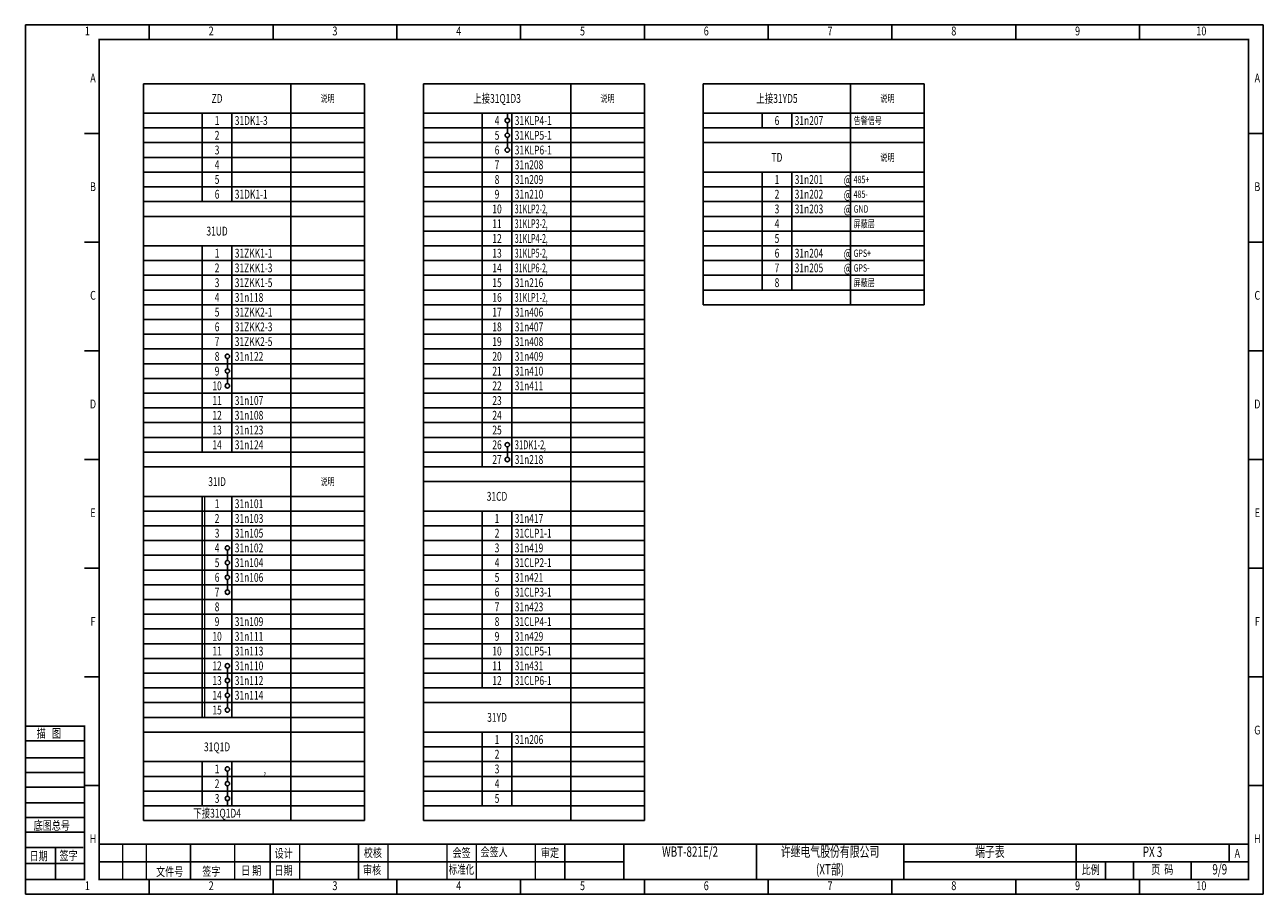
# Model space of a CAD drawing. Extents: x 0 to 420, y 0 to 295.
import ezdxf
from ezdxf.enums import TextEntityAlignment as Align

# ---------------------------------------------------------------- set-up
doc = ezdxf.new("R2010")
doc.units = 0
doc.layers.get('0').update_dxf_attribs({"linetype": 'CONTINUOUS'})
doc.layers.add('BOARD', color=11, linetype='CONTINUOUS')
doc.styles.add('ST', font='txt', dxfattribs={"width": 0.7})
doc.styles.get("Standard").update_dxf_attribs({"font": 'txt', "width": 0.7})

# ---------------------------------------------------------------- blocks, each defined once
blk = doc.blocks.new('SignBlock_1.0')
for p, q in [((0, 295), (0, 0)), ((420, 295), (0, 295)), ((42, 290), (42, 295)), ((84, 290), (84, 295)), ((126, 290), (126, 295)), ((168, 290), (168, 295)), ((210, 290), (210, 295)), ((252, 290), (252, 295)), ((294, 290), (294, 295)), ((336, 290), (336, 295)), ((378, 290), (378, 295)), ((420, 0), (420, 295)), ((25, 258.12), (20, 258.12)), ((420, 258.12), (415, 258.12)), ((25, 221.25), (20, 221.25)), ((420, 221.25), (415, 221.25)), ((25, 184.38), (20, 184.38)), ((420, 184.38), (415, 184.38)), ((25, 147.5), (20, 147.5)), ((420, 147.5), (415, 147.5)), ((25, 110.62), (20, 110.62)), ((420, 110.62), (415, 110.62)), ((25, 73.75), (20, 73.75)), ((420, 73.75), (415, 73.75)), ((0, 52), (19.9, 52)), ((0.15, 46.27), (20.05, 46.27)), ((0.15, 41.27), (20.05, 41.27)), ((0.15, 36.28), (20.05, 36.28)), ((25, 36.87), (20, 36.87)), ((420, 36.87), (415, 36.87)), ((0.15, 31), (20.05, 31)), ((0, 26.01), (19.9, 26.01)), ((0, 21.01), (19.9, 21.01)), ((0, 15.9), (19.6, 15.9)), ((10.18, 5), (10.18, 15.9)), ((0, 10.45), (19.9, 10.45)), ((42, 0), (42, 5)), ((84, 0), (84, 5)), ((126, 0), (126, 5)), ((168, 0), (168, 5)), ((210, 0), (210, 5)), ((252, 0), (252, 5)), ((294, 0), (294, 5)), ((336, 0), (336, 5)), ((378, 0), (378, 5)), ((0, 0), (420, 0))]:
    blk.add_line(p, q)
at = {"const_width": 0.5}
blk.add_lwpolyline([(25, 5), (415, 5), (415, 290), (25, 290)], close=True, dxfattribs=at)
for points in [[(0, 57), (20, 57), (20, 5), (0, 5)], [(25, 17), (415, 17)], [(33, 5), (33, 17)], [(41, 5), (41, 17)], [(56, 5), (56, 17)], [(71, 5), (71, 17)], [(83, 5), (83, 17)], [(93, 5), (93, 17)], [(113, 5), (113, 17)], [(123, 5), (123, 17)], [(143, 5), (143, 17)], [(153, 5), (153, 17)], [(173, 5), (173, 17)], [(183, 5), (183, 17)], [(203, 5), (203, 17)], [(248, 5), (248, 17)], [(298, 5), (298, 17)], [(356.5, 17), (356.5, 5)], [(408.41, 10.86), (408.41, 16.86)], [(25, 11), (203, 11)], [(298, 11), (415, 11)], [(366.5, 11), (366.5, 5)], [(376, 5), (376, 11)], [(395.5, 5), (395.5, 11)]]:
    blk.add_lwpolyline(points, dxfattribs=at)
at = {"style": 'ST'}
for s, width, p in [('1', 0.75, (21, 292.5)), ('2', 0.75, (63, 292.5)), ('3', 0.75, (105, 292.5)), ('4', 0.75, (147, 292.5)), ('5', 0.75, (189, 292.5)), ('6', 0.75, (231, 292.5)), ('7', 0.75, (273, 292.5)), ('8', 0.75, (315, 292.5)), ('9', 0.75, (357, 292.5)), ('10', 0.75, (399, 292.5)), ('A', 0.75, (22.9, 276.56)), ('A', 0.75, (418, 276.56)), ('B', 0.75, (22.9, 239.69)), ('B', 0.75, (418, 239.69)), ('C', 0.75, (22.9, 202.81)), ('C', 0.75, (418, 202.81)), ('D', 0.75, (22.9, 165.94)), ('D', 0.75, (418, 165.94)), ('E', 0.75, (22.9, 129.06)), ('E', 0.75, (418, 129.06)), ('F', 0.75, (22.9, 92.19)), ('F', 0.75, (418, 92.19)), ('G', 0.75, (418, 55.31)), ('H', 0.75, (22.9, 18.44)), ('H', 0.75, (418, 18.44)), ('校核', 0.75, (117.85, 13.71)), ('会签', 0.75, (147.99, 13.71)), ('审定', 0.75, (177.98, 13.71)), ('签字', 0.75, (63.07, 7.4)), ('日 期', 0.75, (76.6, 7.67)), ('日期', 0.75, (87.57, 7.71)), ('审核', 0.75, (117.6, 7.89)), ('标准化', 0.7, (147.91, 8.04)), ('比例', 0.75, (361.44, 7.96)), ('1', 0.75, (21, 2.5)), ('2', 0.75, (63, 2.5)), ('3', 0.75, (105, 2.5)), ('4', 0.75, (147, 2.5)), ('5', 0.75, (189, 2.5)), ('6', 0.75, (231, 2.5)), ('7', 0.75, (273, 2.5)), ('8', 0.75, (315, 2.5)), ('9', 0.75, (357, 2.5)), ('10', 0.75, (399, 2.5))]:
    blk.add_text(s, height=3, dxfattribs=dict(at, width=width)).set_placement(p, align=Align.MIDDLE)
at = {"style": 'ST', "width": 0.75}
for s, p in [('描   图', (3.82, 53.1)), ('底图总号', (2.78, 21.84)), ('日期', (1.39, 11.49)), ('签字', (11.53, 11.65)), ('设计', (84.57, 12.37))]:
    blk.add_text(s, height=3, dxfattribs=at).set_placement(p)
blk.add_text('文件号', height=3, dxfattribs=at).set_placement((48.93, 6.15), align=Align.CENTER)
at = {"color": 7, "style": 'ST', "width": 0.75}
for tag, p in [('预留4', (1.12, 290.4)), ('设计', (93.93, 12.7)), ('校核', (124.09, 12.7)), ('会签', (154.4, 12.86)), ('审定', (184.86, 12.39)), ('版本', (410.27, 12.36)), ('审核', (123.62, 6.55)), ('预留1', (173.9, 7.1)), ('预留2', (185.46, 6.64)), ('预留3', (0.7, 0.96))]:
    blk.add_attdef(tag, p, '', height=3, dxfattribs=at)
blk = doc.blocks.new('Title_xjdw')
at = {"color": 4}
for p, q in [((-390, 12), (-390, 0)), ((-390, 12), (0, 12)), ((-390, 12), (-390, 0)), ((-212, 0), (-212, 12)), ((-167, 0), (-167, 12)), ((-167, 12), (-167, 0)), ((-117, 12), (-117, 0)), ((-117, 6), (-117, 12)), ((-58.5, 6), (-58.5, 12)), ((-58.5, 12), (-58.5, 6)), ((-6.59, 12), (-6.59, 6)), ((0, 0), (0, 12)), ((0, 0), (0, 12)), ((-117, 6), (0, 6)), ((-117, 0), (-117, 6)), ((-58.5, 6), (-117, 6)), ((-58.5, 6), (-58.5, 0)), ((-39, 0), (-39, 6)), ((-19.5, 0), (-19.5, 6)), ((-19.5, 6), (-19.5, 0)), ((0, 6), (0, 0)), ((-390, 0), (0, 0)), ((0, 0), (-19.5, 0)), ((-19.5, 0), (-39, 0))]:
    blk.add_line(p, q, dxfattribs=at)
at = {"color": 7, "style": 'ST', "width": 0.75}
blk.add_text('页  码', height=3, dxfattribs=at).set_placement((-29.25, 3), align=Align.MIDDLE)

msp = doc.modelspace()

# ---------------------------------------------------------------- linework, layer by layer
for p, q in [((40, 275), (90, 275)), ((40, 265), (40, 275)), ((90, 275), (90, 265)), ((135, 275), (185, 275)), ((135, 265), (135, 275)), ((185, 275), (185, 265)), ((230, 275), (280, 275)), ((230, 265), (230, 275)), ((280, 275), (280, 265)), ((90, 265), (40, 265)), ((40, 265), (40, 260)), ((60, 265), (60, 260)), ((70, 265), (70, 260)), ((90, 265), (90, 260)), ((185, 265), (135, 265)), ((135, 265), (135, 260)), ((155, 265), (155, 260)), ((165, 265), (165, 260)), ((185, 265), (185, 260)), ((280, 265), (230, 265)), ((230, 265), (230, 260)), ((250, 265), (250, 260)), ((260, 265), (260, 260)), ((280, 265), (280, 260)), ((40, 260), (90, 260)), ((40, 260), (40, 255)), ((60, 260), (60, 255)), ((70, 260), (70, 255)), ((90, 260), (90, 255)), ((135, 260), (185, 260)), ((135, 260), (135, 255)), ((155, 260), (155, 255)), ((165, 260), (165, 255)), ((185, 260), (185, 255)), ((230, 260), (280, 260)), ((230, 260), (230, 255)), ((280, 260), (280, 255)), ((40, 255), (90, 255)), ((40, 255), (40, 250)), ((60, 255), (60, 250)), ((70, 255), (70, 250)), ((90, 255), (90, 250)), ((135, 255), (185, 255)), ((135, 255), (135, 250)), ((155, 255), (155, 250)), ((165, 255), (165, 250)), ((185, 255), (185, 250)), ((230, 255), (280, 255)), ((230, 245), (230, 255)), ((280, 255), (280, 245)), ((40, 250), (90, 250)), ((40, 250), (40, 245)), ((60, 250), (60, 245)), ((70, 250), (70, 245)), ((90, 250), (90, 245)), ((135, 250), (185, 250)), ((135, 250), (135, 245)), ((155, 250), (155, 245)), ((165, 250), (165, 245)), ((185, 250), (185, 245)), ((40, 245), (90, 245)), ((40, 245), (40, 240)), ((60, 245), (60, 240)), ((70, 245), (70, 240)), ((90, 245), (90, 240)), ((135, 245), (185, 245)), ((135, 245), (135, 240)), ((155, 245), (155, 240)), ((165, 245), (165, 240)), ((185, 245), (185, 240)), ((280, 245), (230, 245)), ((230, 245), (230, 240)), ((250, 245), (250, 240)), ((260, 245), (260, 240)), ((280, 245), (280, 240)), ((40, 240), (90, 240)), ((40, 240), (40, 235)), ((60, 240), (60, 235)), ((70, 240), (70, 235)), ((90, 240), (90, 235)), ((135, 240), (185, 240)), ((135, 240), (135, 235)), ((155, 240), (155, 235)), ((165, 240), (165, 235)), ((185, 240), (185, 235)), ((230, 240), (280, 240)), ((230, 240), (230, 235)), ((250, 240), (250, 235)), ((260, 240), (260, 235)), ((280, 240), (280, 235)), ((40, 235), (90, 235)), ((40, 235), (40, 230)), ((90, 235), (90, 230)), ((135, 235), (185, 235)), ((135, 235), (135, 230)), ((155, 235), (155, 230)), ((165, 235), (165, 230)), ((185, 235), (185, 230)), ((230, 235), (280, 235)), ((230, 235), (230, 230)), ((250, 235), (250, 230)), ((260, 235), (260, 230)), ((280, 235), (280, 230)), ((40, 230), (90, 230)), ((40, 220), (40, 230)), ((90, 230), (90, 220)), ((135, 230), (185, 230)), ((135, 230), (135, 225)), ((155, 230), (155, 225)), ((165, 230), (165, 225)), ((185, 230), (185, 225)), ((230, 230), (280, 230)), ((230, 230), (230, 225)), ((250, 230), (250, 225)), ((260, 230), (260, 225)), ((280, 230), (280, 225)), ((135, 225), (185, 225)), ((135, 225), (135, 220)), ((155, 225), (155, 220)), ((165, 225), (165, 220)), ((185, 225), (185, 220)), ((230, 225), (280, 225)), ((230, 225), (230, 220)), ((250, 225), (250, 220)), ((260, 225), (260, 220)), ((280, 225), (280, 220)), ((90, 220), (40, 220)), ((40, 220), (40, 215)), ((60, 220), (60, 215)), ((70, 220), (70, 215)), ((90, 220), (90, 215)), ((135, 220), (185, 220)), ((135, 220), (135, 215)), ((155, 220), (155, 215)), ((165, 220), (165, 215)), ((185, 220), (185, 215)), ((230, 220), (280, 220)), ((230, 220), (230, 215)), ((250, 220), (250, 215)), ((260, 220), (260, 215)), ((280, 220), (280, 215)), ((40, 215), (90, 215)), ((40, 215), (40, 210)), ((60, 215), (60, 210)), ((70, 215), (70, 210)), ((90, 215), (90, 210)), ((135, 215), (185, 215)), ((135, 215), (135, 210)), ((155, 215), (155, 210)), ((165, 215), (165, 210)), ((185, 215), (185, 210)), ((230, 215), (280, 215)), ((230, 215), (230, 210)), ((250, 215), (250, 210)), ((260, 215), (260, 210)), ((280, 215), (280, 210)), ((40, 210), (90, 210)), ((40, 210), (40, 205)), ((60, 210), (60, 205)), ((70, 210), (70, 205)), ((90, 210), (90, 205)), ((135, 210), (185, 210)), ((135, 210), (135, 205)), ((155, 210), (155, 205)), ((165, 210), (165, 205)), ((185, 210), (185, 205)), ((230, 210), (280, 210)), ((230, 210), (230, 205)), ((250, 210), (250, 205)), ((260, 210), (260, 205)), ((280, 210), (280, 205)), ((40, 205), (90, 205)), ((40, 205), (40, 200)), ((60, 205), (60, 200)), ((70, 205), (70, 200)), ((90, 205), (90, 200)), ((135, 205), (185, 205)), ((135, 205), (135, 200)), ((155, 205), (155, 200)), ((165, 205), (165, 200)), ((185, 205), (185, 200)), ((230, 205), (280, 205)), ((230, 205), (230, 200)), ((280, 205), (280, 200)), ((40, 200), (90, 200)), ((40, 200), (40, 195)), ((60, 200), (60, 195)), ((70, 200), (70, 195)), ((90, 200), (90, 195)), ((135, 200), (185, 200)), ((135, 200), (135, 195)), ((155, 200), (155, 195)), ((165, 200), (165, 195)), ((185, 200), (185, 195)), ((230, 200), (280, 200)), ((40, 195), (90, 195)), ((40, 195), (40, 190)), ((60, 195), (60, 190)), ((70, 195), (70, 190)), ((90, 195), (90, 190)), ((135, 195), (185, 195)), ((135, 195), (135, 190)), ((155, 195), (155, 190)), ((165, 195), (165, 190)), ((185, 195), (185, 190)), ((40, 190), (90, 190)), ((40, 190), (40, 185)), ((60, 190), (60, 185)), ((70, 190), (70, 185)), ((90, 190), (90, 185)), ((135, 190), (185, 190)), ((135, 190), (135, 185)), ((155, 190), (155, 185)), ((165, 190), (165, 185)), ((185, 190), (185, 185)), ((40, 185), (90, 185)), ((40, 185), (40, 180)), ((60, 185), (60, 180)), ((70, 185), (70, 180)), ((90, 185), (90, 180)), ((135, 185), (185, 185)), ((135, 185), (135, 180)), ((155, 185), (155, 180)), ((165, 185), (165, 180)), ((185, 185), (185, 180)), ((40, 180), (90, 180)), ((40, 180), (40, 175)), ((60, 180), (60, 175)), ((70, 180), (70, 175)), ((90, 180), (90, 175)), ((135, 180), (185, 180)), ((135, 180), (135, 175)), ((155, 180), (155, 175)), ((165, 180), (165, 175)), ((185, 180), (185, 175)), ((40, 175), (90, 175)), ((40, 175), (40, 170)), ((60, 175), (60, 170)), ((70, 175), (70, 170)), ((90, 175), (90, 170)), ((135, 175), (185, 175)), ((135, 175), (135, 170)), ((155, 175), (155, 170)), ((165, 175), (165, 170)), ((185, 175), (185, 170)), ((40, 170), (90, 170)), ((40, 170), (40, 165)), ((60, 170), (60, 165)), ((70, 170), (70, 165)), ((90, 170), (90, 165)), ((135, 170), (185, 170)), ((135, 170), (135, 165)), ((155, 170), (155, 165)), ((165, 170), (165, 165)), ((185, 170), (185, 165)), ((40, 165), (90, 165)), ((40, 165), (40, 160)), ((60, 165), (60, 160)), ((70, 165), (70, 160)), ((90, 165), (90, 160)), ((135, 165), (185, 165)), ((135, 165), (135, 160)), ((155, 165), (155, 160)), ((165, 165), (165, 160)), ((185, 165), (185, 160)), ((40, 160), (90, 160)), ((40, 160), (40, 155)), ((60, 160), (60, 155)), ((70, 160), (70, 155)), ((90, 160), (90, 155)), ((135, 160), (185, 160)), ((135, 160), (135, 155)), ((155, 160), (155, 155)), ((165, 160), (165, 155)), ((185, 160), (185, 155)), ((40, 155), (90, 155)), ((40, 155), (40, 150)), ((60, 155), (60, 150)), ((70, 155), (70, 150)), ((90, 155), (90, 150)), ((135, 155), (185, 155)), ((135, 155), (135, 150)), ((155, 155), (155, 150)), ((165, 155), (165, 150)), ((185, 155), (185, 150)), ((40, 150), (90, 150)), ((40, 150), (40, 145)), ((90, 150), (90, 145)), ((135, 150), (185, 150)), ((135, 150), (135, 145)), ((155, 150), (155, 145)), ((165, 150), (165, 145)), ((185, 150), (185, 145)), ((40, 145), (90, 145)), ((40, 135), (40, 145)), ((90, 145), (90, 135)), ((135, 145), (185, 145)), ((135, 145), (135, 140)), ((185, 145), (185, 140)), ((135, 130), (135, 140)), ((135, 140), (185, 140)), ((185, 140), (185, 130)), ((90, 135), (40, 135)), ((40, 135), (40, 130)), ((60, 135), (60, 130)), ((70, 135), (70, 130)), ((90, 135), (90, 130)), ((40, 130), (90, 130)), ((40, 130), (40, 125)), ((60, 130), (60, 125)), ((70, 130), (70, 125)), ((90, 130), (90, 125)), ((185, 130), (135, 130)), ((135, 130), (135, 125)), ((155, 130), (155, 125)), ((165, 130), (165, 125)), ((185, 130), (185, 125)), ((40, 125), (90, 125)), ((40, 125), (40, 120)), ((60, 125), (60, 120)), ((70, 125), (70, 120)), ((90, 125), (90, 120)), ((135, 125), (185, 125)), ((135, 125), (135, 120)), ((155, 125), (155, 120)), ((165, 125), (165, 120)), ((185, 125), (185, 120)), ((40, 120), (90, 120)), ((40, 120), (40, 115)), ((60, 120), (60, 115)), ((70, 120), (70, 115)), ((90, 120), (90, 115)), ((135, 120), (185, 120)), ((135, 120), (135, 115)), ((155, 120), (155, 115)), ((165, 120), (165, 115)), ((185, 120), (185, 115)), ((40, 115), (90, 115)), ((40, 115), (40, 110)), ((60, 115), (60, 110)), ((70, 115), (70, 110)), ((90, 115), (90, 110)), ((135, 115), (185, 115)), ((135, 115), (135, 110)), ((155, 115), (155, 110)), ((165, 115), (165, 110)), ((185, 115), (185, 110)), ((40, 110), (90, 110)), ((40, 110), (40, 105)), ((60, 110), (60, 105)), ((70, 110), (70, 105)), ((90, 110), (90, 105)), ((135, 110), (185, 110)), ((135, 110), (135, 105)), ((155, 110), (155, 105)), ((165, 110), (165, 105)), ((185, 110), (185, 105)), ((40, 105), (90, 105)), ((40, 105), (40, 100)), ((60, 105), (60, 100)), ((70, 105), (70, 100)), ((90, 105), (90, 100)), ((135, 105), (185, 105)), ((135, 105), (135, 100)), ((155, 105), (155, 100)), ((165, 105), (165, 100)), ((185, 105), (185, 100)), ((40, 100), (90, 100)), ((40, 100), (40, 95)), ((60, 100), (60, 95)), ((70, 100), (70, 95)), ((90, 100), (90, 95)), ((135, 100), (185, 100)), ((135, 100), (135, 95)), ((155, 100), (155, 95)), ((165, 100), (165, 95)), ((185, 100), (185, 95)), ((40, 95), (90, 95)), ((40, 95), (40, 90)), ((60, 95), (60, 90)), ((70, 95), (70, 90)), ((90, 95), (90, 90)), ((135, 95), (185, 95)), ((135, 95), (135, 90)), ((155, 95), (155, 90)), ((165, 95), (165, 90)), ((185, 95), (185, 90)), ((40, 90), (90, 90)), ((40, 90), (40, 85)), ((60, 90), (60, 85)), ((70, 90), (70, 85)), ((90, 90), (90, 85)), ((135, 90), (185, 90)), ((135, 90), (135, 85)), ((155, 90), (155, 85)), ((165, 90), (165, 85)), ((185, 90), (185, 85)), ((40, 85), (90, 85)), ((40, 85), (40, 80)), ((60, 85), (60, 80)), ((70, 85), (70, 80)), ((90, 85), (90, 80)), ((135, 85), (185, 85)), ((135, 85), (135, 80)), ((155, 85), (155, 80)), ((165, 85), (165, 80)), ((185, 85), (185, 80)), ((40, 80), (90, 80)), ((40, 80), (40, 75)), ((60, 80), (60, 75)), ((70, 80), (70, 75)), ((90, 80), (90, 75)), ((135, 80), (185, 80)), ((135, 80), (135, 75)), ((155, 80), (155, 75)), ((165, 80), (165, 75)), ((185, 80), (185, 75)), ((40, 75), (90, 75)), ((40, 75), (40, 70)), ((60, 75), (60, 70)), ((70, 75), (70, 70)), ((90, 75), (90, 70)), ((135, 75), (185, 75)), ((135, 75), (135, 70)), ((155, 75), (155, 70)), ((165, 75), (165, 70)), ((185, 75), (185, 70)), ((40, 70), (90, 70)), ((40, 70), (40, 65)), ((60, 70), (60, 65)), ((70, 70), (70, 65)), ((90, 70), (90, 65)), ((135, 70), (185, 70)), ((135, 70), (135, 65)), ((185, 70), (185, 65)), ((40, 65), (90, 65)), ((40, 65), (40, 60)), ((60, 65), (60, 60)), ((70, 65), (70, 60)), ((90, 65), (90, 60)), ((135, 65), (185, 65)), ((135, 55), (135, 65)), ((185, 65), (185, 55)), ((40, 60), (90, 60)), ((40, 60), (40, 55)), ((90, 60), (90, 55)), ((40, 55), (90, 55)), ((40, 45), (40, 55)), ((90, 55), (90, 45)), ((185, 55), (135, 55)), ((135, 55), (135, 50)), ((155, 55), (155, 50)), ((165, 55), (165, 50)), ((185, 55), (185, 50)), ((135, 50), (185, 50)), ((135, 50), (135, 45)), ((155, 50), (155, 45)), ((165, 50), (165, 45)), ((185, 50), (185, 45)), ((90, 45), (40, 45)), ((40, 45), (40, 40)), ((60, 45), (60, 40)), ((70, 45), (70, 40)), ((90, 45), (90, 40)), ((135, 45), (185, 45)), ((135, 45), (135, 40)), ((155, 45), (155, 40)), ((165, 45), (165, 40)), ((185, 45), (185, 40)), ((40, 40), (90, 40)), ((40, 40), (40, 35)), ((60, 40), (60, 35)), ((70, 40), (70, 35)), ((90, 40), (90, 35)), ((135, 40), (185, 40)), ((135, 40), (135, 35)), ((155, 40), (155, 35)), ((165, 40), (165, 35)), ((185, 40), (185, 35)), ((40, 35), (90, 35)), ((40, 35), (40, 30)), ((60, 35), (60, 30)), ((70, 35), (70, 30)), ((90, 35), (90, 30)), ((135, 35), (185, 35)), ((135, 35), (135, 30)), ((155, 35), (155, 30)), ((165, 35), (165, 30)), ((185, 35), (185, 30)), ((40, 30), (90, 30)), ((40, 30), (40, 25)), ((90, 30), (90, 25)), ((135, 30), (185, 30)), ((135, 30), (135, 25)), ((185, 30), (185, 25)), ((40, 25), (90, 25)), ((135, 25), (185, 25))]:
    msp.add_line(p, q)
at = {"color": 4}
for p, q in [((90, 275), (115, 275)), ((115, 275), (115, 265)), ((185, 275), (210, 275)), ((210, 275), (210, 265)), ((280, 275), (305, 275)), ((305, 275), (305, 265)), ((115, 265), (90, 265)), ((115, 265), (115, 260)), ((210, 265), (185, 265)), ((210, 265), (210, 260)), ((305, 265), (280, 265)), ((305, 265), (305, 260)), ((90, 260), (115, 260)), ((115, 260), (115, 255)), ((185, 260), (210, 260)), ((210, 260), (210, 255)), ((280, 260), (305, 260)), ((305, 260), (305, 255)), ((90, 255), (115, 255)), ((115, 255), (115, 250)), ((185, 255), (210, 255)), ((210, 255), (210, 250)), ((280, 255), (305, 255)), ((305, 255), (305, 245)), ((90, 250), (115, 250)), ((115, 250), (115, 245)), ((185, 250), (210, 250)), ((210, 250), (210, 245)), ((90, 245), (115, 245)), ((115, 245), (115, 240)), ((185, 245), (210, 245)), ((210, 245), (210, 240)), ((305, 245), (280, 245)), ((305, 245), (305, 240)), ((90, 240), (115, 240)), ((115, 240), (115, 235)), ((185, 240), (210, 240)), ((210, 240), (210, 235)), ((280, 240), (305, 240)), ((305, 240), (305, 235)), ((90, 235), (115, 235)), ((115, 235), (115, 230)), ((185, 235), (210, 235)), ((210, 235), (210, 230)), ((280, 235), (305, 235)), ((305, 235), (305, 230)), ((90, 230), (115, 230)), ((115, 230), (115, 220)), ((185, 230), (210, 230)), ((210, 230), (210, 225)), ((280, 230), (305, 230)), ((305, 230), (305, 225)), ((185, 225), (210, 225)), ((210, 225), (210, 220)), ((280, 225), (305, 225)), ((305, 225), (305, 220)), ((115, 220), (90, 220)), ((115, 220), (115, 215)), ((185, 220), (210, 220)), ((210, 220), (210, 215)), ((280, 220), (305, 220)), ((305, 220), (305, 215)), ((90, 215), (115, 215)), ((115, 215), (115, 210)), ((185, 215), (210, 215)), ((210, 215), (210, 210)), ((280, 215), (305, 215)), ((305, 215), (305, 210)), ((90, 210), (115, 210)), ((115, 210), (115, 205)), ((185, 210), (210, 210)), ((210, 210), (210, 205)), ((280, 210), (305, 210)), ((305, 210), (305, 205)), ((90, 205), (115, 205)), ((115, 205), (115, 200)), ((185, 205), (210, 205)), ((210, 205), (210, 200)), ((280, 205), (305, 205)), ((305, 205), (305, 200)), ((90, 200), (115, 200)), ((115, 200), (115, 195)), ((185, 200), (210, 200)), ((210, 200), (210, 195)), ((280, 200), (305, 200)), ((90, 195), (115, 195)), ((115, 195), (115, 190)), ((185, 195), (210, 195)), ((210, 195), (210, 190)), ((90, 190), (115, 190)), ((115, 190), (115, 185)), ((185, 190), (210, 190)), ((210, 190), (210, 185)), ((90, 185), (115, 185)), ((115, 185), (115, 180)), ((185, 185), (210, 185)), ((210, 185), (210, 180)), ((90, 180), (115, 180)), ((115, 180), (115, 175)), ((185, 180), (210, 180)), ((210, 180), (210, 175)), ((90, 175), (115, 175)), ((115, 175), (115, 170)), ((185, 175), (210, 175)), ((210, 175), (210, 170)), ((90, 170), (115, 170)), ((115, 170), (115, 165)), ((185, 170), (210, 170)), ((210, 170), (210, 165)), ((90, 165), (115, 165)), ((115, 165), (115, 160)), ((185, 165), (210, 165)), ((210, 165), (210, 160)), ((90, 160), (115, 160)), ((115, 160), (115, 155)), ((185, 160), (210, 160)), ((210, 160), (210, 155)), ((90, 155), (115, 155)), ((115, 155), (115, 150)), ((185, 155), (210, 155)), ((210, 155), (210, 150)), ((90, 150), (115, 150)), ((115, 150), (115, 145)), ((185, 150), (210, 150)), ((210, 150), (210, 145)), ((90, 145), (115, 145)), ((115, 145), (115, 135)), ((185, 145), (210, 145)), ((210, 145), (210, 140)), ((185, 140), (210, 140)), ((210, 140), (210, 130)), ((115, 135), (90, 135)), ((115, 135), (115, 130)), ((90, 130), (115, 130)), ((115, 130), (115, 125)), ((210, 130), (185, 130)), ((210, 130), (210, 125)), ((90, 125), (115, 125)), ((115, 125), (115, 120)), ((185, 125), (210, 125)), ((210, 125), (210, 120)), ((90, 120), (115, 120)), ((115, 120), (115, 115)), ((185, 120), (210, 120)), ((210, 120), (210, 115)), ((90, 115), (115, 115)), ((115, 115), (115, 110)), ((185, 115), (210, 115)), ((210, 115), (210, 110)), ((90, 110), (115, 110)), ((115, 110), (115, 105)), ((185, 110), (210, 110)), ((210, 110), (210, 105)), ((90, 105), (115, 105)), ((115, 105), (115, 100)), ((185, 105), (210, 105)), ((210, 105), (210, 100)), ((90, 100), (115, 100)), ((115, 100), (115, 95)), ((185, 100), (210, 100)), ((210, 100), (210, 95)), ((90, 95), (115, 95)), ((115, 95), (115, 90)), ((185, 95), (210, 95)), ((210, 95), (210, 90)), ((90, 90), (115, 90)), ((115, 90), (115, 85)), ((185, 90), (210, 90)), ((210, 90), (210, 85)), ((90, 85), (115, 85)), ((115, 85), (115, 80)), ((185, 85), (210, 85)), ((210, 85), (210, 80)), ((90, 80), (115, 80)), ((115, 80), (115, 75)), ((185, 80), (210, 80)), ((210, 80), (210, 75)), ((90, 75), (115, 75)), ((115, 75), (115, 70)), ((185, 75), (210, 75)), ((210, 75), (210, 70)), ((90, 70), (115, 70)), ((115, 70), (115, 65)), ((185, 70), (210, 70)), ((210, 70), (210, 65)), ((90, 65), (115, 65)), ((115, 65), (115, 60)), ((185, 65), (210, 65)), ((210, 65), (210, 55)), ((90, 60), (115, 60)), ((115, 60), (115, 55)), ((90, 55), (115, 55)), ((115, 55), (115, 45)), ((210, 55), (185, 55)), ((210, 55), (210, 50)), ((185, 50), (210, 50)), ((210, 50), (210, 45)), ((115, 45), (90, 45)), ((115, 45), (115, 40)), ((185, 45), (210, 45)), ((210, 45), (210, 40)), ((90, 40), (115, 40)), ((115, 40), (115, 35)), ((185, 40), (210, 40)), ((210, 40), (210, 35)), ((90, 35), (115, 35)), ((115, 35), (115, 30)), ((185, 35), (210, 35)), ((210, 35), (210, 30)), ((90, 30), (115, 30)), ((115, 30), (115, 25)), ((185, 30), (210, 30)), ((210, 30), (210, 25)), ((90, 25), (115, 25)), ((185, 25), (210, 25))]:
    msp.add_line(p, q, dxfattribs=at)
at = {"color": 2}
for p, q in [((163.5, 265), (163.5, 263.25)), ((163.5, 261.75), (163.5, 260)), ((163.5, 260), (163.5, 258.25)), ((163.5, 256.75), (163.5, 255)), ((163.5, 255), (163.5, 253.25)), ((68.5, 181.75), (68.5, 180)), ((68.5, 180), (68.5, 178.25)), ((68.5, 176.75), (68.5, 175)), ((68.5, 175), (68.5, 173.25)), ((163.5, 151.75), (163.5, 150)), ((163.5, 150), (163.5, 148.25)), ((68.5, 116.75), (68.5, 115)), ((68.5, 115), (68.5, 113.25)), ((68.5, 111.75), (68.5, 110)), ((68.5, 110), (68.5, 108.25)), ((68.5, 106.75), (68.5, 105)), ((68.5, 105), (68.5, 103.25)), ((68.5, 76.75), (68.5, 75)), ((68.5, 75), (68.5, 73.25)), ((68.5, 71.75), (68.5, 70)), ((68.5, 70), (68.5, 68.25)), ((68.5, 66.75), (68.5, 65)), ((68.5, 65), (68.5, 63.25)), ((68.5, 41.75), (68.5, 40)), ((68.5, 40), (68.5, 38.25)), ((68.5, 36.75), (68.5, 35)), ((68.5, 35), (68.5, 33.25)), ((68.5, 31.75), (68.5, 30))]:
    msp.add_line(p, q, dxfattribs=at)
at = {"color": 1}
for points in [[(60.8, 135, 0.4, 0.4, 0), (60.8, 130, 0.4, 0.4, 0)], [(60.8, 130, 0.4, 0.4, 0), (60.8, 125, 0.4, 0.4, 0)], [(60.8, 125, 0.4, 0.4, 0), (60.8, 120, 0.4, 0.4, 0)], [(60.8, 120, 0.4, 0.4, 0), (60.8, 115, 0.4, 0.4, 0)], [(60.8, 115, 0.4, 0.4, 0), (60.8, 110, 0.4, 0.4, 0)], [(60.8, 110, 0.4, 0.4, 0), (60.8, 105, 0.4, 0.4, 0)], [(60.8, 105, 0.4, 0.4, 0), (60.8, 100, 0.4, 0.4, 0)], [(60.8, 100, 0.4, 0.4, 0), (60.8, 95, 0.4, 0.4, 0)], [(60.8, 95, 0.4, 0.4, 0), (60.8, 90, 0.4, 0.4, 0)], [(60.8, 90, 0.4, 0.4, 0), (60.8, 85, 0.4, 0.4, 0)], [(60.8, 85, 0.4, 0.4, 0), (60.8, 80, 0.4, 0.4, 0)], [(60.8, 80, 0.4, 0.4, 0), (60.8, 75, 0.4, 0.4, 0)], [(60.8, 75, 0.4, 0.4, 0), (60.8, 70, 0.4, 0.4, 0)], [(60.8, 70, 0.4, 0.4, 0), (60.8, 65, 0.4, 0.4, 0)], [(60.8, 65, 0.4, 0.4, 0), (60.8, 60, 0.4, 0.4, 0)]]:
    msp.add_lwpolyline(points, format="xyseb", dxfattribs=at)
at = {"color": 2}
for centre in [(163.5, 262.5), (163.5, 257.5), (163.5, 252.5), (68.5, 182.5), (68.5, 177.5), (68.5, 172.5), (163.5, 152.5), (163.5, 147.5), (68.5, 117.5), (68.5, 112.5), (68.5, 107.5), (68.5, 102.5), (68.5, 77.5), (68.5, 72.5), (68.5, 67.5), (68.5, 62.5), (68.5, 42.5), (68.5, 37.5), (68.5, 32.5)]:
    msp.add_circle(centre, 0.75, dxfattribs=at)

# ---------------------------------------------------------------- block references
at = {"color": 7}
ref = msp.add_blockref('SignBlock_1.0', (0, 0), dxfattribs=at)
ref.add_attrib('版本', 'A', (410.27, 12.36), dxfattribs={"color": 7, "height": 3, "style": 'ST', "width": 0.75})
ref.add_attrib('会签', '会签人', (154.4, 12.86), dxfattribs={"color": 7, "height": 3, "style": 'ST', "width": 0.75})
msp.add_blockref('Title_xjdw', (415, 5))

# ---------------------------------------------------------------- texts
at = {"width": 0.7}
for s, height, p in [('ZD', 3, (65, 270)), ('上接31Q1D3', 3, (160, 270)), ('上接31YD5', 3, (255, 270)), ('1', 3, (65, 262.5)), ('未定义25983:3_4 交直流回路图', 0.001, (70, 262.5)), ('4', 3, (160, 262.5)), ('未定义25980:1_4 交直流回路图', 0.001, (165, 262.5)), ('6', 3, (255, 262.5)), ('未定义19190:1_5 网络对时信号回路图', 0.001, (260, 262.5)), ('2', 3, (65, 257.5)), ('5', 3, (160, 257.5)), ('未定义25980:1_4 交直流回路图', 0.001, (165, 257.5)), ('3', 3, (65, 252.5)), ('6', 3, (160, 252.5)), ('未定义25980:1_4 交直流回路图', 0.001, (165, 252.5)), ('4', 3, (65, 247.5)), ('7', 3, (160, 247.5)), ('TD', 3, (255, 250)), ('5', 3, (65, 242.5)), ('8', 3, (160, 242.5)), ('未定义1BD27:1_6 开入开出回路图', 0.001, (165, 247.5)), ('1', 3, (255, 242.5)), ('@', 3, (279, 242.5)), ('未定义1BD29:1_6 开入开出回路图', 0.001, (165, 242.5)), ('未定义195B0:1_5 网络对时信号回路图', 0.001, (260, 242.5)), ('6', 3, (65, 237.5)), ('未定义25983:1_4 交直流回路图', 0.001, (70, 237.5)), ('9', 3, (160, 237.5)), ('未定义1AB10:2_6 开入开出回路图', 0.001, (165, 237.5)), ('2', 3, (255, 237.5)), ('未定义195B1:1_5 网络对时信号回路图', 0.001, (260, 237.5)), ('@', 3, (279, 237.5)), ('10', 3, (160, 232.5)), ('未定义1AB11:1_6 开入开出回路图', 0.001, (165, 232.5)), ('3', 3, (255, 232.5)), ('未定义195B2:1_5 网络对时信号回路图', 0.001, (260, 232.5)), ('@', 3, (279, 232.5)), ('11', 3, (160, 227.5)), ('未定义1AB12:1_6 开入开出回路图', 0.001, (165, 227.5)), ('4', 3, (255, 227.5)), ('未定义195CE:1_5 网络对时信号回路图', 0.001, (260, 227.5)), ('31UD', 3, (65, 225)), ('12', 3, (160, 222.5)), ('5', 3, (255, 222.5)), ('1', 3, (65, 217.5)), ('13', 3, (160, 217.5)), ('未定义1AB13:1_6 开入开出回路图', 0.001, (165, 222.5)), ('6', 3, (255, 217.5)), ('@', 3, (279, 217.5)), ('未定义25818:1_4 交直流回路图', 0.001, (70, 217.5)), ('未定义1BD33:1_6 开入开出回路图', 0.001, (165, 217.5)), ('未定义195D5:1_5 网络对时信号回路图', 0.001, (260, 217.5)), ('2', 3, (65, 212.5)), ('未定义25860:2_4 交直流回路图', 0.001, (70, 212.5)), ('14', 3, (160, 212.5)), ('未定义1AB14:2_6 开入开出回路图', 0.001, (165, 212.5)), ('7', 3, (255, 212.5)), ('未定义195D6:1_5 网络对时信号回路图', 0.001, (260, 212.5)), ('@', 3, (279, 212.5)), ('3', 3, (65, 207.5)), ('未定义25861:2_4 交直流回路图', 0.001, (70, 207.5)), ('15', 3, (160, 207.5)), ('未定义1AB15:2_6 开入开出回路图', 0.001, (165, 207.5)), ('8', 3, (255, 207.5)), ('未定义195E6:2_5 网络对时信号回路图', 0.001, (260, 207.5)), ('4', 3, (65, 202.5)), ('未定义25862:2_4 交直流回路图', 0.001, (70, 202.5)), ('16', 3, (160, 202.5)), ('未定义1AB16:2_6 开入开出回路图', 0.001, (165, 202.5)), ('5', 3, (65, 197.5)), ('17', 3, (160, 197.5)), ('6', 3, (65, 192.5)), ('未定义25887:1_4 交直流回路图', 0.001, (70, 197.5)), ('18', 3, (160, 192.5)), ('未定义1AB17:2_6 开入开出回路图', 0.001, (165, 197.5)), ('未定义25890:2_4 交直流回路图', 0.001, (70, 192.5)), ('未定义1BB04:1_6 开入开出回路图', 0.001, (165, 192.5)), ('7', 3, (65, 187.5)), ('未定义25891:2_4 交直流回路图', 0.001, (70, 187.5)), ('19', 3, (160, 187.5)), ('未定义1ABAF:1_6 开入开出回路图', 0.001, (165, 187.5)), ('8', 3, (65, 182.5)), ('未定义25892:2_4 交直流回路图', 0.001, (70, 182.5)), ('20', 3, (160, 182.5)), ('未定义1BAF0:1_6 开入开出回路图', 0.001, (165, 182.5)), ('9', 3, (65, 177.5)), ('未定义25892:2_4 交直流回路图', 0.001, (70, 177.5)), ('21', 3, (160, 177.5)), ('未定义1CBC9:1_6 开入开出回路图', 0.001, (165, 177.5)), ('10', 3, (65, 172.5)), ('未定义25892:2_4 交直流回路图', 0.001, (70, 172.5)), ('22', 3, (160, 172.5)), ('未定义1CBD0:1_6 开入开出回路图', 0.001, (165, 172.5)), ('11', 3, (65, 167.5)), ('23', 3, (160, 167.5)), ('12', 3, (65, 162.5)), ('未定义258A7:1_4 交直流回路图', 0.001, (70, 167.5)), ('24', 3, (160, 162.5)), ('未定义258AC:1_4 交直流回路图', 0.001, (70, 162.5)), ('13', 3, (65, 157.5)), ('未定义258B1:1_4 交直流回路图', 0.001, (70, 157.5)), ('25', 3, (160, 157.5)), ('14', 3, (65, 152.5)), ('未定义258B6:1_4 交直流回路图', 0.001, (70, 152.5)), ('26', 3, (160, 152.5)), ('未定义259A4:2_4 交直流回路图', 0.001, (165, 152.5)), ('27', 3, (160, 147.5)), ('未定义259A4:2_4 交直流回路图', 0.001, (165, 147.5)), ('31ID', 3, (65, 140)), ('31CD', 3, (160, 135)), ('1', 3, (65, 132.5)), ('未定义25831:1_4 交直流回路图', 0.001, (70, 132.5)), ('2', 3, (65, 127.5)), ('未定义25832:1_4 交直流回路图', 0.001, (70, 127.5)), ('1', 3, (160, 127.5)), ('未定义1AE09:2_6 开入开出回路图', 0.001, (165, 127.5)), ('3', 3, (65, 122.5)), ('未定义25830:1_4 交直流回路图', 0.001, (70, 122.5)), ('2', 3, (160, 122.5)), ('未定义1AE23:1_6 开入开出回路图', 0.001, (165, 122.5)), ('4', 3, (65, 117.5)), ('3', 3, (160, 117.5)), ('5', 3, (65, 112.5)), ('未定义25835:1_4 交直流回路图', 0.001, (70, 117.5)), ('4', 3, (160, 112.5)), ('未定义1AE15:2_6 开入开出回路图', 0.001, (165, 117.5)), ('未定义25835:1_4 交直流回路图', 0.001, (70, 112.5)), ('未定义1AE24:1_6 开入开出回路图', 0.001, (165, 112.5)), ('6', 3, (65, 107.5)), ('未定义25835:1_4 交直流回路图', 0.001, (70, 107.5)), ('5', 3, (160, 107.5)), ('未定义1CE97:2_6 开入开出回路图', 0.001, (165, 107.5)), ('7', 3, (65, 102.5)), ('未定义25835:1_4 交直流回路图', 0.001, (70, 102.5)), ('6', 3, (160, 102.5)), ('未定义1CEB1:1_6 开入开出回路图', 0.001, (165, 102.5)), ('8', 3, (65, 97.5)), ('7', 3, (160, 97.5)), ('未定义1CEA3:2_6 开入开出回路图', 0.001, (165, 97.5)), ('9', 3, (65, 92.5)), ('未定义25820:1_4 交直流回路图', 0.001, (70, 92.5)), ('8', 3, (160, 92.5)), ('未定义1CEB2:1_6 开入开出回路图', 0.001, (165, 92.5)), ('10', 3, (65, 87.5)), ('9', 3, (160, 87.5)), ('未定义25870:1_4 交直流回路图', 0.001, (70, 87.5)), ('10', 3, (160, 82.5)), ('未定义1CEBF:2_6 开入开出回路图', 0.001, (165, 87.5)), ('11', 3, (65, 82.5)), ('未定义25821:1_4 交直流回路图', 0.001, (70, 82.5)), ('未定义1CEC4:2_6 开入开出回路图', 0.001, (165, 82.5)), ('12', 3, (65, 77.5)), ('未定义25825:1_4 交直流回路图', 0.001, (70, 77.5)), ('11', 3, (160, 77.5)), ('未定义1D78F:2_6 开入开出回路图', 0.001, (165, 77.5)), ('13', 3, (65, 72.5)), ('未定义25825:1_4 交直流回路图', 0.001, (70, 72.5)), ('12', 3, (160, 72.5)), ('未定义1D794:2_6 开入开出回路图', 0.001, (165, 72.5)), ('14', 3, (65, 67.5)), ('未定义25825:1_4 交直流回路图', 0.001, (70, 67.5)), ('15', 3, (65, 62.5)), ('未定义25825:1_4 交直流回路图', 0.001, (70, 62.5)), ('31YD', 3, (160, 60)), ('31Q1D', 3, (65, 50)), ('1', 3, (160, 52.5)), ('2', 3, (160, 47.5)), ('1', 3, (65, 42.5)), ('3', 3, (160, 42.5)), ('2', 3, (65, 37.5)), ('4', 3, (160, 37.5)), ('3', 3, (65, 32.5)), ('5', 3, (160, 32.5)), ('下接31Q1D4', 3, (65, 27.5))]:
    msp.add_text(s, height=height, dxfattribs=at).set_placement(p, align=Align.MIDDLE_CENTER)
at = {"color": 4, "width": 0.7}
for p in [(102.5, 270), (197.5, 270), (292.5, 270), (292.5, 250), (102.5, 140)]:
    msp.add_text('说明', height=2.5, dxfattribs=at).set_placement(p, align=Align.MIDDLE_CENTER)
for s, width, p in [('31DK1-3', 0.7, (71, 262.5)), ('31KLP4-1', 0.7, (166, 262.5)), ('31n207', 0.7, (261, 262.5)), ('31KLP5-1', 0.7, (166, 257.5)), ('31KLP6-1', 0.7, (166, 252.5)), ('31n208', 0.7, (166, 247.5)), ('31n209', 0.7, (166, 242.5)), ('31n201', 0.7, (261, 242.5)), ('31DK1-1', 0.7, (71, 237.5)), ('31n210', 0.7, (166, 237.5)), ('31n202', 0.7, (261, 237.5)), ('31KLP2-2', 0.59, (166, 232.5)), (',', 0.59, (176.51, 232.5)), ('31n203', 0.7, (261, 232.5)), ('31KLP3-2', 0.59, (166, 227.5)), ('31KLP4-2', 0.59, (166, 222.5)), (',', 0.59, (176.51, 227.5)), ('31ZKK1-1', 0.7, (71, 217.5)), ('31KLP5-2', 0.59, (166, 217.5)), (',', 0.59, (176.51, 222.5)), ('31n204', 0.7, (261, 217.5)), (',', 0.59, (176.51, 217.5)), ('31ZKK1-3', 0.7, (71, 212.5)), ('31KLP6-2', 0.59, (166, 212.5)), (',', 0.59, (176.51, 212.5)), ('31n205', 0.7, (261, 212.5)), ('31ZKK1-5', 0.7, (71, 207.5)), ('31n216', 0.7, (166, 207.5)), ('31n118', 0.7, (71, 202.5)), ('31KLP1-2', 0.59, (166, 202.5)), ('31ZKK2-1', 0.7, (71, 197.5)), ('31n406', 0.7, (166, 197.5)), (',', 0.59, (176.51, 202.5)), ('31ZKK2-3', 0.7, (71, 192.5)), ('31n407', 0.7, (166, 192.5)), ('31ZKK2-5', 0.7, (71, 187.5)), ('31n408', 0.7, (166, 187.5)), ('31n122', 0.7, (71, 182.5)), ('31n409', 0.7, (166, 182.5)), ('31n410', 0.7, (166, 177.5)), ('31n411', 0.7, (166, 172.5)), ('31n107', 0.7, (71, 167.5)), ('31n108', 0.7, (71, 162.5)), ('31n123', 0.7, (71, 157.5)), ('31n124', 0.7, (71, 152.5)), ('31DK1-2', 0.63, (166, 152.5)), (',', 0.63, (175.88, 152.5)), ('31n218', 0.7, (166, 147.5)), ('31n101', 0.7, (71, 132.5)), ('31n103', 0.7, (71, 127.5)), ('31n417', 0.7, (166, 127.5)), ('31n105', 0.7, (71, 122.5)), ('31CLP1-1', 0.7, (166, 122.5)), ('31n102', 0.7, (71, 117.5)), ('31n419', 0.7, (166, 117.5)), ('31n104', 0.7, (71, 112.5)), ('31CLP2-1', 0.7, (166, 112.5)), ('31n106', 0.7, (71, 107.5)), ('31n421', 0.7, (166, 107.5)), ('31CLP3-1', 0.7, (166, 102.5)), ('31n423', 0.7, (166, 97.5)), ('31n109', 0.7, (71, 92.5)), ('31CLP4-1', 0.7, (166, 92.5)), ('31n111', 0.7, (71, 87.5)), ('31n429', 0.7, (166, 87.5)), ('31n113', 0.7, (71, 82.5)), ('31CLP5-1', 0.7, (166, 82.5)), ('31n110', 0.7, (71, 77.5)), ('31n431', 0.7, (166, 77.5)), ('31n112', 0.7, (71, 72.5)), ('31CLP6-1', 0.7, (166, 72.5)), ('31n114', 0.7, (71, 67.5)), ('31n206', 0.7, (166, 52.5)), (',', 0.63, (80.88, 42.5))]:
    msp.add_text(s, height=3, dxfattribs=dict(width=width)).set_placement(p, align=Align.MIDDLE_LEFT)
for s, p in [('告警信号', (281, 262.5)), ('485+', (281, 242.5)), ('485-', (281, 237.5)), ('GND', (281, 232.5)), ('屏蔽层', (281, 227.5)), ('GPS+', (281, 217.5)), ('GPS-', (281, 212.5)), ('屏蔽层', (281, 207.5))]:
    msp.add_text(s, height=2.5, dxfattribs=at).set_placement(p, align=Align.MIDDLE_LEFT)
at = {"layer": 'BOARD', "color": 7, "style": 'ST', "width": 0.7}
for s, p in [('WBT-821E/2', (225.5, 14)), ('许继电气股份有限公司', (273, 14)), ('端子表', (327.25, 14)), ('PX 3', (382.45, 13.93)), ('(XT部)', (273, 8)), ('9/9', (405.25, 8))]:
    msp.add_text(s, height=3.5, dxfattribs=at).set_placement(p, align=Align.MIDDLE)

doc.saveas('drawing.dxf')
